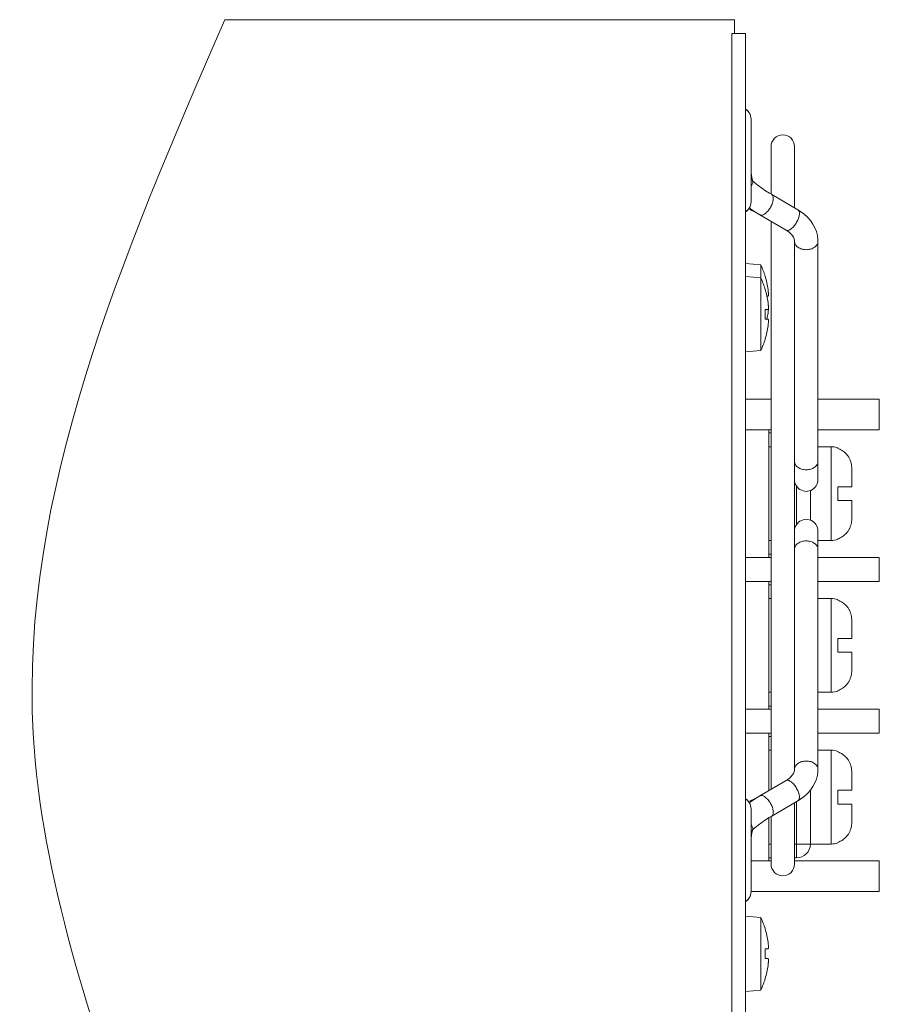
# Model space of a CAD drawing. Units: millimetres. Extents: x 0 to 589, y 4 to 406.
# Drawn here: x 491 to 522, y 225 to 261 of the extents above; entities that cross this region are included whole.
import ezdxf

# ---------------------------------------------------------------- set-up
doc = ezdxf.new("R2010")
doc.units = ezdxf.units.MM
doc.layers.get('0').update_dxf_attribs({"lineweight": 20})

msp = doc.modelspace()

# ---------------------------------------------------------------- linework, layer by layer
at = {"ltscale": 2}
msp.add_line((516.764148, 260.998103), (498.27953, 260.998103), dxfattribs=at)
for p, q in [((516.764148, 260.498103), (516.764148, 260.998103)), ((516.664148, 155.298103), (516.664148, 260.498103)), ((517.164148, 260.498103), (516.664148, 260.498103)), ((517.164148, 260.498103), (517.164148, 155.298103)), ((517.347254, 257.515259), (517.325796, 257.57337)), ((517.359901, 257.456865), (517.346999, 257.516134)), ((517.364148, 257.398103), (517.359835, 257.457321)), ((517.364148, 254.398103), (517.364148, 257.398103)), ((518.089148, 256.398103), (518.089148, 254.675048)), ((518.939148, 256.398103), (518.939148, 254.17897)), ((517.365101, 255.562886), (517.364175, 255.625662)), ((517.364578, 255.5574), (517.365391, 255.551465)), ((517.366831, 255.508419), (517.365101, 255.562886)), ((517.366549, 255.515411), (517.365795, 255.537259)), ((517.367492, 255.4932), (517.366549, 255.515411)), ((517.499854, 255.087801), (517.429457, 255.146462)), ((517.364159, 254.423784), (517.36477, 254.44502)), ((517.36477, 254.44502), (517.366515, 254.475359)), ((519.059158, 254.108982), (518.113886, 254.660247)), ((517.68722, 253.925411), (518.63264, 253.37406)), ((518.089148, 253.691015), (518.089148, 233.105192)), ((518.939148, 252.96421), (518.939149, 252.963465)), ((518.939148, 252.963465), (518.939148, 233.831997)), ((519.789148, 244.330084), (519.789147, 252.964398)), ((517.714148, 252.116236), (517.164148, 252.164355)), ((517.714148, 252.116236), (517.714148, 249.004971)), ((517.714148, 251.641236), (517.164148, 251.689355)), ((517.872873, 251.698103), (517.87814, 251.698103)), ((517.872873, 251.223103), (517.87814, 251.223103)), ((517.93882, 250.973103), (517.979269, 250.973103)), ((517.872873, 250.498103), (517.979269, 250.498103)), ((517.979269, 250.148103), (517.872873, 250.148103)), ((517.87814, 249.423103), (517.872873, 249.423103)), ((517.714148, 249.004971), (517.164148, 248.956852)), ((517.164148, 247.248103), (518.089148, 247.248103)), ((519.789148, 247.248103), (522.014148, 247.248103)), ((522.014148, 247.248103), (522.014148, 246.135603)), ((517.164148, 246.135603), (518.089148, 246.135603)), ((518.014148, 246.135603), (518.014148, 241.510603)), ((518.089148, 246.023103), (518.014148, 246.023103)), ((519.789148, 246.135603), (522.014148, 246.135603)), ((518.089148, 245.523103), (518.014148, 245.523103)), ((519.789148, 245.523103), (520.264148, 245.523103)), ((520.264148, 245.523103), (520.264148, 242.123103)), ((520.514148, 245.48021), (520.514148, 245.461244)), ((521.014148, 244.739619), (521.014148, 244.073103)), ((519.014148, 244.090832), (519.014148, 242.705375)), ((520.514148, 244.073103), (520.514148, 243.573103)), ((520.514148, 244.073103), (521.014148, 244.073103)), ((519.514148, 243.934013), (519.514148, 242.862194)), ((519.514148, 243.934013), (519.514148, 242.862194)), ((521.014148, 243.573103), (520.514148, 243.573103)), ((521.014148, 243.573103), (521.014148, 242.906588)), ((519.789148, 242.466123), (519.789147, 233.831808)), ((518.089148, 242.123103), (518.014148, 242.123103)), ((519.789148, 242.123103), (520.264148, 242.123103)), ((520.514148, 242.184963), (520.514148, 242.165997)), ((518.089148, 241.623103), (518.014148, 241.623103)), ((518.089148, 241.510603), (517.164148, 241.510603)), ((522.014148, 241.510603), (519.789148, 241.510603)), ((522.014148, 241.510603), (522.014148, 240.635603)), ((517.164148, 240.635603), (518.089148, 240.635603)), ((518.014148, 240.635603), (518.014148, 236.010603)), ((518.089148, 240.523103), (518.014148, 240.523103)), ((519.789148, 240.635603), (522.014148, 240.635603)), ((518.089148, 240.023103), (518.014148, 240.023103)), ((519.789148, 240.023103), (520.264148, 240.023103)), ((520.264148, 240.023103), (520.264148, 236.623103)), ((520.514148, 239.98021), (520.514148, 239.961244)), ((521.014148, 239.239619), (521.014148, 238.573103)), ((520.514148, 238.573103), (520.514148, 238.073103)), ((520.514148, 238.573103), (521.014148, 238.573103)), ((521.014148, 238.073103), (520.514148, 238.073103)), ((521.014148, 238.073103), (521.014148, 237.406588)), ((518.089148, 236.623103), (518.014148, 236.623103)), ((519.789148, 236.623103), (520.264148, 236.623103)), ((520.514148, 236.684963), (520.514148, 236.665997)), ((518.089148, 236.010603), (517.164148, 236.010603)), ((518.089148, 236.123103), (518.014148, 236.123103)), ((522.014148, 236.010603), (519.789148, 236.010603)), ((522.014148, 236.010603), (522.014148, 235.135603)), ((517.164148, 235.135603), (518.089148, 235.135603)), ((518.014148, 235.135603), (518.014148, 233.061454)), ((518.089148, 235.023103), (518.014148, 235.023103)), ((519.789148, 235.135603), (522.014148, 235.135603)), ((518.089148, 234.523103), (518.014148, 234.523103)), ((519.789148, 234.523103), (520.264148, 234.523103)), ((520.264148, 234.523103), (520.264148, 231.123103)), ((520.514148, 234.48021), (520.514148, 234.461244)), ((518.939148, 233.831997), (518.939149, 233.832726)), ((521.014148, 233.739619), (521.014148, 233.073103)), ((517.68722, 232.870796), (518.632642, 233.422148)), ((519.514148, 233.075177), (519.514148, 231.123103)), ((519.514148, 233.075177), (519.514148, 231.123103)), ((520.514148, 233.073103), (520.514148, 232.573103)), ((520.514148, 233.073103), (521.014148, 233.073103)), ((518.113886, 232.13596), (519.059158, 232.687225)), ((519.014148, 230.623103), (519.014148, 232.660975)), ((517.364148, 229.398103), (517.364148, 232.398103)), ((518.939148, 232.617237), (518.939148, 230.398103)), ((521.014148, 232.573103), (520.514148, 232.573103)), ((521.014148, 232.573103), (521.014148, 231.906588)), ((518.014148, 232.07577), (518.014148, 230.510603)), ((518.089148, 232.13596), (518.089148, 230.398103)), ((517.424413, 231.643577), (517.428165, 231.651343)), ((517.364578, 231.238807), (517.365391, 231.244741)), ((517.36507, 231.232053), (517.365391, 231.244741)), ((517.365392, 231.244763), (517.366465, 231.278587)), ((518.089148, 231.123103), (518.014148, 231.123103)), ((518.939148, 231.123103), (519.514148, 231.123103)), ((519.514148, 231.123103), (520.264148, 231.123103)), ((520.514148, 231.184963), (520.514148, 231.165997)), ((518.089148, 230.623103), (518.014148, 230.623103)), ((519.014148, 230.623103), (518.939148, 230.623103)), ((518.089148, 230.510603), (517.364148, 230.510603)), ((522.014148, 230.510603), (518.939148, 230.510603)), ((522.014148, 230.510603), (522.014148, 229.398103)), ((517.346999, 229.280073), (517.359901, 229.339342)), ((517.359835, 229.338886), (517.364148, 229.398103)), ((517.364148, 229.398103), (522.014148, 229.398103)), ((517.714148, 228.466236), (517.164148, 228.514355)), ((517.714148, 228.466236), (517.714148, 225.829971)), ((517.872873, 228.048103), (517.87814, 228.048103)), ((517.872873, 227.323103), (517.979269, 227.323103)), ((517.979269, 226.973103), (517.872873, 226.973103)), ((517.87814, 226.248103), (517.872873, 226.248103)), ((517.714148, 225.829971), (517.164148, 225.781852))]:
    msp.add_line(p, q)
for points in [[(517.325796, 257.57337), (517.296484, 257.627614), (517.259365, 257.677469), (517.21493, 257.721392), (517.164148, 257.758271)], [(517.326348, 257.572144), (517.297433, 257.626117), (517.260805, 257.6758), (517.216951, 257.719669), (517.16681, 257.75661), (517.164148, 257.758028)], [(517.365795, 255.537259), (517.365208, 255.558506), (517.364488, 255.594093), (517.364167, 255.62757)], [(517.410019, 255.192626), (517.407563, 255.20104), (517.405211, 255.209564), (517.402854, 255.218588), (517.400543, 255.227928), (517.398292, 255.237527), (517.396112, 255.247342), (517.39402, 255.257284), (517.392005, 255.2674), (517.390058, 255.277732), (517.388182, 255.288269), (517.386373, 255.299033), (517.384638, 255.309989), (517.382979, 255.32111), (517.3814, 255.332376), (517.379903, 255.343757), (517.378488, 255.355231), (517.377155, 255.366772), (517.375906, 255.378359), (517.374738, 255.389967), (517.37365, 255.40158), (517.372639, 255.413183), (517.371703, 255.424764), (517.37084, 255.436309), (517.370045, 255.447811), (517.369316, 255.459259), (517.36865, 255.470646), (517.368043, 255.481963), (517.367492, 255.4932)], [(517.42815, 255.144894), (517.425321, 255.150636), (517.421884, 255.158516), (517.41861, 255.166881), (517.415503, 255.175549), (517.412661, 255.184113), (517.410019, 255.192626)], [(518.113904, 254.660237), (518.028922, 254.711079), (517.891678, 254.798719), (517.757155, 254.891354), (517.626234, 254.98799), (517.499854, 255.087801)], [(517.366515, 254.475359), (517.369328, 254.51348), (517.373275, 254.563154)], [(517.164148, 254.038179), (517.16681, 254.039597), (517.216951, 254.076538), (517.260805, 254.120407), (517.297433, 254.17009), (517.326348, 254.224063), (517.347254, 254.280948), (517.359901, 254.339342), (517.364148, 254.398103)], [(517.164148, 254.037936), (517.21493, 254.074815), (517.259365, 254.118738), (517.271547, 254.135099)], [(517.271615, 254.13507), (517.331384, 254.109657), (517.46219, 254.047453), (517.597835, 253.976112), (517.687231, 253.925405)], [(517.299932, 254.174756), (517.424947, 254.088762), (517.586973, 253.985376), (517.687213, 253.925415)], [(519.789147, 252.964399), (519.786421, 253.042567), (519.767895, 253.182588), (519.73137, 253.322586), (519.676748, 253.460268), (519.604319, 253.593625), (519.514636, 253.720918), (519.408478, 253.840604), (519.286667, 253.95144), (519.150198, 254.052248), (519.05915, 254.108987)], [(519.789147, 252.964398), (519.786781, 253.037218), (519.768906, 253.177357), (519.73302, 253.317509), (519.679016, 253.455397), (519.607172, 253.589013), (519.518033, 253.716615), (519.412369, 253.836654), (519.290991, 253.947883), (519.154879, 254.049124), (519.059151, 254.108986)], [(518.63264, 253.37406), (518.665653, 253.353929), (518.743954, 253.297933), (518.809239, 253.238796), (518.861243, 253.177834), (518.899369, 253.117198), (518.92465, 253.056743), (518.937563, 252.99495), (518.939149, 252.963465)], [(518.939148, 244.330084), (518.943394, 244.271322), (518.956041, 244.212928), (518.976947, 244.156044), (519.005862, 244.102071), (519.04249, 244.052388), (519.086344, 244.008518), (519.136485, 243.971578), (519.191591, 243.942222), (519.250256, 243.921043), (519.311084, 243.908549), (519.364148, 243.905084)], [(519.364148, 243.905084), (519.412403, 243.907951), (519.473966, 243.919916), (519.533353, 243.940751), (519.589148, 243.969916), (519.63993, 244.006795), (519.684365, 244.050719), (519.721484, 244.100573), (519.750796, 244.154818), (519.771999, 244.212054), (519.784835, 244.270866), (519.789148, 244.330084)], [(519.364148, 242.891123), (519.311084, 242.887658), (519.250256, 242.875164), (519.191591, 242.853985), (519.136485, 242.824629), (519.086344, 242.787689), (519.04249, 242.743819), (519.005862, 242.694136), (518.976947, 242.640163), (518.956041, 242.583279), (518.943394, 242.524885), (518.939148, 242.466123)], [(519.789148, 242.466123), (519.784835, 242.525341), (519.771999, 242.584153), (519.750796, 242.641389), (519.721484, 242.695634), (519.684365, 242.745488), (519.63993, 242.789412), (519.589148, 242.826291), (519.533353, 242.855456), (519.473966, 242.876291), (519.412403, 242.888256), (519.364148, 242.891123)], [(518.939149, 233.832726), (518.937274, 233.798585), (518.923761, 233.73668), (518.897829, 233.676088), (518.859005, 233.615361), (518.806297, 233.554408), (518.740294, 233.495348), (518.661205, 233.43946), (518.632642, 233.422148)], [(519.05915, 232.68722), (519.150198, 232.743959), (519.286667, 232.844767), (519.408478, 232.955603), (519.514636, 233.075289), (519.604319, 233.202582), (519.676748, 233.335939), (519.73137, 233.473621), (519.767895, 233.613619), (519.786421, 233.75364), (519.789147, 233.831808)], [(519.059151, 232.687221), (519.154879, 232.747083), (519.290991, 232.848324), (519.412369, 232.959553), (519.518033, 233.079592), (519.607172, 233.207194), (519.679016, 233.34081), (519.73302, 233.478698), (519.768906, 233.61885), (519.786781, 233.758989), (519.789147, 233.831809)], [(517.271544, 232.661112), (517.259365, 232.677469), (517.21493, 232.721392), (517.164148, 232.758271)], [(517.364148, 232.398103), (517.359901, 232.456865), (517.347254, 232.515259), (517.326348, 232.572144), (517.297433, 232.626117), (517.260805, 232.6758), (517.216951, 232.719669), (517.16681, 232.75661), (517.164148, 232.758028)], [(517.687236, 232.870806), (517.602296, 232.822554), (517.466817, 232.751072), (517.335945, 232.688616), (517.271612, 232.661141)], [(517.687217, 232.870794), (517.58198, 232.807763), (517.419948, 232.704125), (517.299957, 232.621405)], [(517.366693, 232.318235), (517.364854, 232.34933), (517.36417, 232.371298), (517.364148, 232.375318)], [(517.373274, 232.233058), (517.369584, 232.279456), (517.366693, 232.318235)], [(517.422065, 231.643585), (517.496205, 231.705422), (517.622721, 231.805531), (517.753583, 231.902309), (517.887976, 231.995027), (518.025065, 232.082757), (518.113898, 232.135967)], [(517.366465, 231.278587), (517.367005, 231.292095), (517.367611, 231.305519), (517.368284, 231.318857), (517.369025, 231.332097), (517.369838, 231.345239), (517.370722, 231.358253), (517.371678, 231.37111), (517.372707, 231.383828), (517.373811, 231.396395), (517.374994, 231.408857), (517.376263, 231.421241), (517.377621, 231.433557), (517.379073, 231.445813), (517.380622, 231.458006), (517.382271, 231.470131), (517.384023, 231.482173), (517.385879, 231.494118), (517.387839, 231.505944), (517.389907, 231.517641), (517.392074, 231.529157), (517.394332, 231.540438), (517.396684, 231.551493), (517.399114, 231.562245), (517.401663, 231.572866), (517.404362, 231.583445), (517.407219, 231.593946), (517.410249, 231.604341), (517.413456, 231.614557), (517.416833, 231.624469), (517.420422, 231.634063), (517.424413, 231.643577)], [(517.364153, 231.163676), (517.364412, 231.196772), (517.36507, 231.232053)], [(517.164148, 229.037936), (517.21493, 229.074815), (517.259365, 229.118738), (517.296484, 229.168593), (517.325796, 229.222837), (517.347254, 229.280948)], [(517.164148, 229.038179), (517.16681, 229.039597), (517.216951, 229.076538), (517.260805, 229.120407), (517.297433, 229.17009), (517.326348, 229.224063)]]:
    msp.add_lwpolyline(points)
for centre, radius, start, end in [((518.514148, 256.398103), 0.425, 0, 180), ((514.968359, 250.798103), 3.045788, 17.1869229, 25.6436178), ((514.968359, 250.323103), 3.045788, 17.1869229, 25.6436178), ((514.968359, 250.798103), 3.040757, 8.0344126, 17.2162496), ((514.968359, 250.323103), 3.040757, 8.0344126, 17.2162496), ((516.202645, 250.972281), 1.794242, 7.3286419, 8.0358576), ((514.968359, 250.323103), 2.909781, 356.5520376, 3.4479624), ((516.202645, 250.497281), 1.794242, 7.3286419, 8.0358576), ((514.968359, 250.798103), 3.040757, 347.65805, 351.9655874), ((516.20264, 250.623926), 1.794247, 351.9641412, 352.6713548), ((514.968359, 250.323103), 3.040757, 342.7837504, 351.9655874), ((516.20264, 250.148926), 1.794247, 351.9641412, 352.6713548), ((514.968359, 250.323103), 3.045788, 334.3563822, 342.8130771), ((520.264148, 244.773103), 0.75, 70.5287794, 90), ((520.263431, 244.760337), 0.744398, 65.1902595, 70.3177157), ((520.214282, 244.739639), 0.799865, 359.9985533, 5.1212353), ((520.215288, 242.906535), 0.79886, 353.2564656, 0.0038407), ((520.264148, 242.873103), 0.75, 270, 289.4712206), ((520.263311, 242.886168), 0.74472, 289.6832765, 296.8575242), ((520.264148, 239.273103), 0.75, 70.5287794, 90), ((520.263431, 239.260337), 0.744398, 65.1902648, 70.3177157), ((520.214282, 239.239639), 0.799865, 359.9985533, 5.1212353), ((520.215288, 237.406535), 0.79886, 353.2564656, 0.0038407), ((520.264148, 237.373103), 0.75, 270, 289.4712206), ((520.263311, 237.386168), 0.74472, 289.6832765, 296.8575242), ((520.264148, 233.773103), 0.75, 70.5287794, 90), ((520.263431, 233.760337), 0.744398, 65.1902577, 70.3177157), ((520.214282, 233.739639), 0.799865, 359.9985533, 5.1212353), ((520.215288, 231.906535), 0.79886, 353.2564656, 0.0038407), ((519.014148, 231.123103), 0.5, 270, 0), ((520.264148, 231.873103), 0.75, 270, 289.4712206), ((520.263311, 231.886168), 0.74472, 289.6832765, 296.8575242), ((518.514148, 230.398103), 0.425, 180, 0), ((514.968359, 227.148103), 3.045788, 17.1869229, 25.6436178), ((514.968359, 227.148103), 3.040757, 8.0344126, 17.2162496), ((514.968359, 227.148103), 2.909781, 356.5520376, 3.4479624), ((516.202645, 227.322281), 1.794242, 7.3286419, 8.0358576), ((514.968359, 227.148103), 3.040757, 342.7837504, 351.9655874), ((516.20264, 226.973926), 1.794247, 351.9641412, 352.6713548), ((514.968359, 227.148103), 3.045788, 334.3563822, 342.8130771)]:
    msp.add_arc(centre, radius, start, end)
msp.add_open_spline([(498.27953, 260.998103), (494.563506, 252.402199), (486.382001, 233.476745), (504.417366, 204.902572), (491.595961, 179.252224), (494.136394, 159.745003), (499.613143, 154.683288), (499.675011, 154.626108)], degree=3, knots=[0, 0, 0, 0, 26.789004413, 58.980887985, 87.124392189, 109.235944911, 109.48858235, 109.48858235, 109.48858235, 109.48858235], dxfattribs=at)
for points, knots in [([(517.418708, 255.061707), (517.423766, 255.075019), (517.431065, 255.098301), (517.43415, 255.12734), (517.429938, 255.141235), (517.428079, 255.144857)], [0, 0, 0, 0, 0.0427223289, 0.07327856433, 0.08549406001, 0.08549406001, 0.08549406001, 0.08549406001]), ([(517.364451, 254.955152), (517.375585, 254.97356), (517.395289, 255.008275), (517.412179, 255.044523), (517.418708, 255.061707)], [0, 0, 0, 0, 0.0645401475, 0.1196858042, 0.1196858042, 0.1196858042, 0.1196858042]), ([(517.365204, 254.670149), (517.365905, 254.667177), (517.373667, 254.63224), (517.375833, 254.5958), (517.373242, 254.563157)], [0, 0, 0, 0, 0.0091590947, 0.1073963519, 0.1073963519, 0.1073963519, 0.1073963519]), ([(517.900553, 253.992309), (517.939087, 254.025346), (518.010206, 254.105057), (518.094993, 254.240011), (518.144697, 254.363155), (518.166613, 254.458665), (518.172728, 254.521576), (518.168164, 254.576207), (518.153274, 254.620836), (518.132553, 254.647763), (518.117846, 254.657883), (518.113874, 254.660185)], [0, 0, 0, 0, 0.1522717969, 0.3176713034, 0.4764152384, 0.5477874058, 0.6111159858, 0.6653060225, 0.7110699353, 0.7505980722, 0.7643716743, 0.7643716743, 0.7643716743, 0.7643716743]), ([(518.845825, 253.441044), (518.884358, 253.474082), (518.955478, 253.553793), (519.040265, 253.688747), (519.089969, 253.81189), (519.111885, 253.907401), (519.118, 253.970312), (519.113436, 254.024943), (519.098546, 254.069572), (519.077821, 254.096504), (519.063107, 254.106626), (519.059128, 254.108931)], [0, 0, 0, 0, 0.152271797, 0.3176713034, 0.4764152385, 0.5477874059, 0.6111159859, 0.6653060225, 0.7110699353, 0.7505980722, 0.7643915698, 0.7643915698, 0.7643915698, 0.7643915698]), ([(517.68725, 253.925463), (517.694138, 253.921473), (517.714463, 253.913088), (517.753262, 253.912461), (517.821569, 253.932483), (517.869597, 253.965768), (517.900553, 253.992309)], [0, 0, 0, 0, 0.0238828691, 0.0649462796, 0.1134180593, 0.235746875, 0.235746875, 0.235746875, 0.235746875]), ([(518.63267, 253.374112), (518.639518, 253.370164), (518.659793, 253.361823), (518.698533, 253.361197), (518.766841, 253.381218), (518.814868, 253.414503), (518.845825, 253.441044)], [0, 0, 0, 0, 0.0237120814, 0.0647754918, 0.1132472716, 0.2355760873, 0.2355760873, 0.2355760873, 0.2355760873]), ([(518.939149, 252.963465), (518.939303, 252.923883), (518.965956, 252.839084), (519.063848, 252.740561), (519.203448, 252.678684), (519.309447, 252.663689), (519.364148, 252.663689)], [0, 0, 0, 0, 0.1187473348, 0.252671974, 0.4052000855, 0.5693008401, 0.5693008401, 0.5693008401, 0.5693008401]), ([(519.364148, 252.663689), (519.418848, 252.663689), (519.524847, 252.678683), (519.664448, 252.740565), (519.762509, 252.839246), (519.789148, 252.924388), (519.789148, 252.96421)], [0, 0, 0, 0, 0.1641007546, 0.3166288661, 0.4505535054, 0.5700172077, 0.5700172077, 0.5700172077, 0.5700172077]), ([(517.979269, 250.973103), (517.981457, 250.973103), (517.986208, 250.977487), (517.988994, 250.986776), (517.991605, 250.999701), (517.993111, 251.016143), (517.99392, 251.0361), (517.993855, 251.059372), (517.99296, 251.085392), (517.99122, 251.114036), (517.98854, 251.14604), (517.985428, 251.175407), (517.983107, 251.194331), (517.982229, 251.201156)], [0, 0, 0, 0, 0.0065640375, 0.016445035, 0.0294990039, 0.0458691661, 0.0659845711, 0.0893835666, 0.1156750097, 0.1440773433, 0.1754653133, 0.2120175605, 0.2326615292, 0.2326615292, 0.2326615292, 0.2326615292]), ([(517.979269, 250.498103), (517.981457, 250.498103), (517.986208, 250.502487), (517.988994, 250.511776), (517.991605, 250.524701), (517.993111, 250.541143), (517.99392, 250.5611), (517.993855, 250.584372), (517.99296, 250.610392), (517.99122, 250.639036), (517.98854, 250.67104), (517.985428, 250.700407), (517.983107, 250.719331), (517.982229, 250.726156)], [0, 0, 0, 0, 0.0065640375, 0.016445035, 0.0294990039, 0.0458691661, 0.0659845711, 0.0893835666, 0.1156750097, 0.1440773433, 0.1754653133, 0.2120175605, 0.2326615292, 0.2326615292, 0.2326615292, 0.2326615292]), ([(517.982229, 250.395051), (517.983109, 250.401889), (517.985432, 250.420835), (517.988546, 250.450226), (517.991225, 250.482242), (517.992964, 250.510885), (517.993848, 250.536671), (517.9939, 250.553008), (517.993754, 250.560578)], [0, 0, 0, 0, 0.0206815988, 0.0572616776, 0.088660187, 0.1170565806, 0.1433400563, 0.1660545272, 0.1660545272, 0.1660545272, 0.1660545272]), ([(517.982229, 249.920051), (517.983109, 249.926889), (517.985432, 249.945835), (517.988546, 249.975226), (517.991225, 250.007242), (517.992964, 250.035885), (517.993856, 250.061897), (517.993919, 250.085161), (517.993108, 250.105109), (517.9916, 250.121541), (517.988989, 250.134453), (517.986202, 250.143729), (517.981454, 250.148103), (517.979269, 250.148103)], [0, 0, 0, 0, 0.0206815988, 0.0572616776, 0.088660187, 0.1170565806, 0.1433400563, 0.1667312211, 0.1868387487, 0.2031998201, 0.2162388096, 0.2261052238, 0.2326621073, 0.2326621073, 0.2326621073, 0.2326621073]), ([(521.010954, 244.811038), (521.008964, 244.833237), (521.000738, 244.895517), (520.976046, 244.991564), (520.933165, 245.092891), (520.881537, 245.179725), (520.822314, 245.255296), (520.755625, 245.321459), (520.6815, 245.378628), (520.619913, 245.414846), (520.583843, 245.432307), (520.575785, 245.436032)], [0, 0, 0, 0, 0.0668665994, 0.188246942, 0.296197972, 0.3958905771, 0.4904422363, 0.5834872852, 0.676989406, 0.770563681, 0.7971950039, 0.7971950039, 0.7971950039, 0.7971950039]), ([(518.939148, 244.989094), (518.939148, 244.949273), (518.965786, 244.86413), (519.063847, 244.765449), (519.203448, 244.703567), (519.309447, 244.688573), (519.364148, 244.688573)], [0, 0, 0, 0, 0.1194637023, 0.2533883415, 0.4059164531, 0.5700172076, 0.5700172076, 0.5700172076, 0.5700172076]), ([(519.364148, 244.688573), (519.418848, 244.688573), (519.524847, 244.703567), (519.664448, 244.765449), (519.762509, 244.86413), (519.789148, 244.949273), (519.789148, 244.989094)], [0, 0, 0, 0, 0.1641007546, 0.3166288661, 0.4505535054, 0.5700172077, 0.5700172077, 0.5700172077, 0.5700172077]), ([(520.599755, 242.22178), (520.627582, 242.235871), (520.681502, 242.26758), (520.755623, 242.324746), (520.822313, 242.39091), (520.881536, 242.46648), (520.933165, 242.553316), (520.976045, 242.654638), (520.99886, 242.74339), (521.006884, 242.798058), (521.008621, 242.812728)], [0, 0, 0, 0, 0.0935736653, 0.1870753996, 0.2801202957, 0.3746720563, 0.4743649411, 0.582316328, 0.7036970104, 0.7480152259, 0.7480152259, 0.7480152259, 0.7480152259]), ([(518.939148, 241.807113), (518.939148, 241.846934), (518.965786, 241.932077), (519.063847, 242.030758), (519.203448, 242.09264), (519.309447, 242.107634), (519.364148, 242.107634)], [0, 0, 0, 0, 0.1194637022, 0.2533883415, 0.4059164531, 0.5700172076, 0.5700172076, 0.5700172076, 0.5700172076]), ([(519.364148, 242.107634), (519.418848, 242.107634), (519.524847, 242.09264), (519.664448, 242.030758), (519.762509, 241.932077), (519.789148, 241.846934), (519.789148, 241.807113)], [0, 0, 0, 0, 0.1641007546, 0.3166288661, 0.4505535054, 0.5700172076, 0.5700172076, 0.5700172076, 0.5700172076]), ([(521.010954, 239.311038), (521.008964, 239.333237), (521.000738, 239.395517), (520.976046, 239.491564), (520.933165, 239.592891), (520.881537, 239.679725), (520.822314, 239.755296), (520.755625, 239.821459), (520.6815, 239.878628), (520.619913, 239.914846), (520.583843, 239.932307), (520.575785, 239.936032)], [0, 0, 0, 0, 0.0668665994, 0.188246942, 0.296197972, 0.3958905771, 0.4904422363, 0.5834872852, 0.676989406, 0.770563681, 0.7971950732, 0.7971950732, 0.7971950732, 0.7971950732]), ([(520.599755, 236.72178), (520.627582, 236.735871), (520.681502, 236.76758), (520.755623, 236.824746), (520.822313, 236.89091), (520.881536, 236.96648), (520.933165, 237.053316), (520.976045, 237.154638), (520.99886, 237.24339), (521.006884, 237.298058), (521.008621, 237.312728)], [0, 0, 0, 0, 0.0935736653, 0.1870753996, 0.2801202957, 0.3746720563, 0.4743649411, 0.582316328, 0.7036970104, 0.7480152259, 0.7480152259, 0.7480152259, 0.7480152259]), ([(518.939149, 233.832726), (518.9393, 233.872313), (518.965953, 233.957119), (519.063848, 234.055646), (519.203448, 234.117523), (519.309447, 234.132518), (519.364148, 234.132518)], [0, 0, 0, 0, 0.1187629951, 0.2526876344, 0.4052157459, 0.5693165005, 0.5693165005, 0.5693165005, 0.5693165005]), ([(519.364148, 234.132518), (519.418848, 234.132518), (519.524847, 234.117524), (519.664448, 234.055642), (519.762509, 233.956961), (519.789148, 233.871819), (519.789148, 233.831997)], [0, 0, 0, 0, 0.1641007546, 0.3166288661, 0.4505535054, 0.5700172077, 0.5700172077, 0.5700172077, 0.5700172077]), ([(521.010954, 233.811038), (521.008964, 233.833237), (521.000738, 233.895517), (520.976046, 233.991564), (520.933165, 234.092891), (520.881537, 234.179725), (520.822314, 234.255296), (520.755625, 234.321459), (520.6815, 234.378628), (520.619913, 234.414846), (520.583843, 234.432307), (520.575785, 234.436032)], [0, 0, 0, 0, 0.0668665994, 0.188246942, 0.296197972, 0.3958905771, 0.4904422363, 0.5834872852, 0.676989406, 0.770563681, 0.7971949806, 0.7971949806, 0.7971949806, 0.7971949806]), ([(518.632672, 233.422096), (518.639519, 233.426043), (518.659793, 233.434384), (518.698533, 233.43501), (518.766841, 233.414989), (518.814868, 233.381704), (518.845825, 233.355163)], [0, 0, 0, 0, 0.0237100015, 0.0647734119, 0.1132451917, 0.2355740074, 0.2355740074, 0.2355740074, 0.2355740074]), ([(518.845825, 233.355163), (518.884358, 233.322125), (518.955478, 233.242414), (519.040265, 233.10746), (519.089969, 232.984317), (519.111885, 232.888806), (519.118, 232.825895), (519.113436, 232.771264), (519.098546, 232.726635), (519.077821, 232.699703), (519.063107, 232.689581), (519.059128, 232.687276)], [0, 0, 0, 0, 0.152271797, 0.3176713034, 0.4764152385, 0.5477874059, 0.6111159859, 0.6653060225, 0.7110699354, 0.7505980723, 0.7643915698, 0.7643915698, 0.7643915698, 0.7643915698]), ([(517.68725, 232.870744), (517.694138, 232.874734), (517.714463, 232.883119), (517.753262, 232.883746), (517.821569, 232.863724), (517.869597, 232.830439), (517.900553, 232.803898)], [0, 0, 0, 0, 0.0238828691, 0.0649462796, 0.1134180593, 0.235746875, 0.235746875, 0.235746875, 0.235746875]), ([(517.900553, 232.803898), (517.939087, 232.770861), (518.010206, 232.69115), (518.094993, 232.556196), (518.144697, 232.433052), (518.166613, 232.337542), (518.172728, 232.274631), (518.168164, 232.22), (518.153274, 232.175371), (518.132552, 232.148442), (518.117842, 232.138322), (518.113868, 232.136018)], [0, 0, 0, 0, 0.1522717969, 0.3176713034, 0.4764152384, 0.5477874058, 0.6111159858, 0.6653060225, 0.7110699354, 0.7505980722, 0.7643788497, 0.7643788497, 0.7643788497, 0.7643788497]), ([(517.365204, 232.126058), (517.365905, 232.12903), (517.373668, 232.163969), (517.375834, 232.200411), (517.373241, 232.233056)], [0, 0, 0, 0, 0.0091590947, 0.1074017231, 0.1074017231, 0.1074017231, 0.1074017231]), ([(517.364451, 231.841055), (517.375585, 231.822647), (517.395289, 231.787932), (517.412179, 231.751684), (517.418708, 231.7345)], [0, 0, 0, 0, 0.0645401133, 0.1196857699, 0.1196857699, 0.1196857699, 0.1196857699]), ([(517.418708, 231.7345), (517.423766, 231.721188), (517.431065, 231.697906), (517.434149, 231.668878), (517.429945, 231.654994), (517.428094, 231.651379)], [0, 0, 0, 0, 0.04272232986, 0.07327856594, 0.08546094637, 0.08546094637, 0.08546094637, 0.08546094637]), ([(520.599755, 231.22178), (520.627582, 231.235871), (520.681502, 231.26758), (520.755623, 231.324746), (520.822313, 231.39091), (520.881536, 231.46648), (520.933165, 231.553316), (520.976045, 231.654638), (520.99886, 231.74339), (521.006884, 231.798058), (521.008621, 231.812728)], [0, 0, 0, 0, 0.0935736653, 0.1870753996, 0.2801202957, 0.3746720563, 0.4743649411, 0.582316328, 0.7036970104, 0.7480152259, 0.7480152259, 0.7480152259, 0.7480152259]), ([(517.979269, 227.323103), (517.981457, 227.323103), (517.986208, 227.327487), (517.988994, 227.336776), (517.991605, 227.349701), (517.993111, 227.366143), (517.99392, 227.3861), (517.993855, 227.409372), (517.99296, 227.435392), (517.99122, 227.464036), (517.98854, 227.49604), (517.985428, 227.525407), (517.983107, 227.544331), (517.982229, 227.551156)], [0, 0, 0, 0, 0.0065640375, 0.016445035, 0.0294990039, 0.0458691661, 0.0659845711, 0.0893835666, 0.1156750097, 0.1440773433, 0.1754653133, 0.2120175605, 0.2326615292, 0.2326615292, 0.2326615292, 0.2326615292]), ([(517.982229, 226.745051), (517.983109, 226.751889), (517.985432, 226.770835), (517.988546, 226.800226), (517.991225, 226.832242), (517.992964, 226.860885), (517.993856, 226.886897), (517.993919, 226.910161), (517.993108, 226.930109), (517.9916, 226.946541), (517.988989, 226.959453), (517.986202, 226.968729), (517.981454, 226.973103), (517.979269, 226.973103)], [0, 0, 0, 0, 0.0206815988, 0.0572616776, 0.088660187, 0.1170565806, 0.1433400563, 0.1667312211, 0.1868387487, 0.2031998201, 0.2162388096, 0.2261052238, 0.2326621073, 0.2326621073, 0.2326621073, 0.2326621073])]:
    msp.add_open_spline(points, degree=3, knots=knots)

doc.saveas('drawing.dxf')
